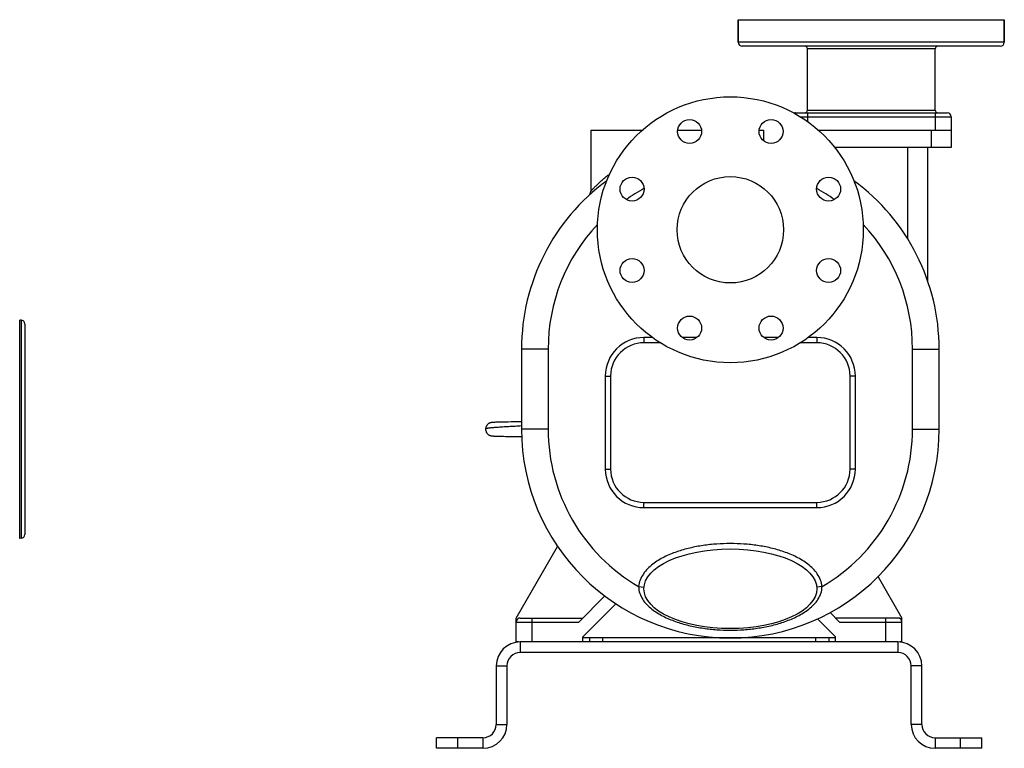
# Model space of a CAD drawing. Units: millimetres. Extents: x -1741 to 2072, y -667 to 1255.
# Drawn here: x -705 to 35, y 30 to 578 of the extents above; entities that cross this region are included whole.
import ezdxf

# ---------------------------------------------------------------- set-up
doc = ezdxf.new("R2010")
doc.units = ezdxf.units.MM
doc.header["$LTSCALE"] = 19.36
doc.layers.get('0').update_dxf_attribs({"linetype": 'CONTINUOUS'})
doc.layers.add('02___PRT_ALL_AXES', color=7, linetype='CONTINUOUS')

msp = doc.modelspace()

# ---------------------------------------------------------------- linework, layer by layer
at = {"color": 7, "linetype": 'CONTINUOUS'}
for p, q in [((-164.96, 577.63), (-164.96, 560.63)), ((35.04, 577.63), (35.04, 560.63)), ((32.04, 557.63), (-161.96, 557.63)), ((-112.96, 509.63), (-112.96, 555.63)), ((-16.96, 509.63), (-16.96, 555.63)), ((-121.96, 507.63), (-7.96, 507.63)), ((-4.96, 504.63), (-4.96, 481.63)), ((-275.96, 494.63), (-275.96, 448.44)), ((-145.96, 494.63), (-145.96, 486.52)), ((-104.85, 494.63), (-4.96, 494.63)), ((-4.96, 481.63), (-92.53, 481.63)), ((-22.46, 380.91), (-22.46, 481.63)), ((-277.07, 445.68), (-277.12, 445.62)), ((-277.04, 445.71), (-277.08, 445.66)), ((-277, 445.75), (-277.04, 445.71)), ((-276.9, 445.87), (-276.96, 445.8)), ((-276.84, 445.94), (-276.9, 445.86)), ((-276.65, 446.19), (-276.72, 446.1)), ((-276.6, 446.27), (-276.66, 446.18)), ((-276.54, 446.36), (-276.6, 446.27)), ((-276.28, 446.87), (-276.33, 446.76)), ((-276.28, 446.86), (-276.27, 446.9)), ((-704.29, 351.71), (-705.3, 351.74)), ((-701.37, 348.71), (-701.37, 190.56)), ((-327.96, 329.95), (-327.96, 269.63)), ((-13.96, 269.63), (-13.96, 329.95)), ((-349.98, 274.69), (-350.02, 274.68)), ((-349.88, 274.7), (-349.98, 274.69)), ((-349.84, 274.7), (-349.93, 274.69)), ((-349.79, 274.71), (-349.89, 274.7)), ((-349.74, 274.71), (-349.84, 274.7)), ((-349.64, 274.72), (-349.74, 274.71)), ((-349.54, 274.72), (-349.69, 274.71)), ((-349.49, 274.73), (-349.59, 274.72)), ((-349.39, 274.73), (-349.54, 274.72)), ((-349.28, 274.74), (-349.44, 274.73)), ((-349.17, 274.74), (-349.34, 274.73)), ((-348.94, 274.75), (-349.23, 274.74)), ((-348.19, 274.78), (-348.94, 274.75)), ((-347.63, 274.81), (-348.19, 274.78)), ((-347.1, 274.82), (-347.63, 274.81)), ((-346.5, 274.84), (-347.1, 274.82)), ((-345.72, 274.86), (-346.5, 274.84)), ((-344.48, 274.9), (-345.72, 274.86)), ((-341.52, 274.96), (-344.48, 274.9)), ((-339.81, 275), (-341.53, 274.96)), ((-338.01, 275.03), (-339.81, 275)), ((-335.76, 275.08), (-338.01, 275.03)), ((-333.46, 275.12), (-335.76, 275.08)), ((-330.95, 275.16), (-333.46, 275.12)), ((-327.96, 275.22), (-330.76, 275.16)), ((-351.33, 264.83), (-351.32, 264.82)), ((-350.06, 264.59), (-349.98, 264.58)), ((-350.02, 264.58), (-349.95, 264.58)), ((-349.98, 264.58), (-349.91, 264.57)), ((-349.95, 264.58), (-349.87, 264.57)), ((-349.87, 264.57), (-349.78, 264.56)), ((-349.78, 264.56), (-349.7, 264.56)), ((-349.7, 264.56), (-349.62, 264.55)), ((-349.62, 264.55), (-349.53, 264.55)), ((-349.53, 264.55), (-349.4, 264.54)), ((-349.4, 264.54), (-349.27, 264.53)), ((-349.27, 264.53), (-349.08, 264.52)), ((-349.08, 264.52), (-348.35, 264.49)), ((-348.35, 264.49), (-347.57, 264.46)), ((-347.57, 264.46), (-346.97, 264.44)), ((-346.97, 264.44), (-346.28, 264.42)), ((-346.28, 264.42), (-345.24, 264.39)), ((-345.24, 264.39), (-343.67, 264.35)), ((-343.67, 264.35), (-341.63, 264.31)), ((-341.63, 264.31), (-339.93, 264.27)), ((-339.93, 264.27), (-337.6, 264.23)), ((-337.6, 264.23), (-335.74, 264.19)), ((-335.74, 264.19), (-332.88, 264.14)), ((-332.88, 264.14), (-329.43, 264.08)), ((-329.44, 264.08), (-327.85, 264.05)), ((-704.29, 187.56), (-705.3, 187.53)), ((-331.96, 127.63), (-300.87, 181.48)), ((-59.88, 158.68), (-41.96, 127.63)), ((-265.39, 144.21), (-284.96, 124.63)), ((-331.96, 109.63), (-331.96, 127.63)), ((-328.96, 127.63), (-281.96, 127.63)), ((-88.96, 124.63), (-96, 131.68)), ((-44.96, 127.63), (-91.96, 127.63)), ((-41.96, 109.63), (-41.96, 127.63)), ((-91.96, 112.63), (-281.96, 112.63)), ((-276.96, 112.63), (-276.96, 109.63)), ((-96.96, 112.63), (-96.96, 109.63)), ((-330.35, 109.63), (-331.96, 109.63)), ((-41.96, 109.63), (-43.57, 109.63)), ((-44.96, 101.63), (-328.96, 101.63)), ((-338.96, 91.63), (-338.96, 47.63)), ((-34.96, 47.63), (-34.96, 91.63)), ((-391.96, 29.63), (-391.96, 37.63)), ((18.04, 29.63), (18.04, 37.63)), ((-356.96, 29.63), (-391.96, 29.63)), ((18.04, 29.63), (-16.96, 29.63))]:
    msp.add_line(p, q, dxfattribs=at)
at = {"color": 9, "linetype": 'CONTINUOUS'}
for p, q in [((35.04, 560.63), (-164.96, 560.63)), ((-16.96, 555.63), (-112.96, 555.63)), ((-118.32, 504.63), (-4.96, 504.63)), ((-112.96, 509.63), (-16.96, 509.63)), ((-112.96, 507.63), (-112.96, 501.09)), ((-16.96, 507.63), (-16.96, 494.63)), ((-19.96, 494.63), (-19.96, 481.63)), ((-37.46, 412.58), (-37.46, 481.63)), ((-705.3, 187.53), (-705.3, 351.74)), ((-704.29, 351.71), (-704.29, 187.56)), ((-235.96, 338.63), (-235.96, 334.63)), ((-229.57, 338.63), (-235.96, 338.63)), ((-196.04, 338.63), (-207.11, 338.63)), ((-134.8, 338.63), (-145.87, 338.63)), ((-105.96, 338.63), (-112.35, 338.63)), ((-105.96, 338.63), (-105.96, 334.63)), ((-307.96, 329.95), (-327.96, 329.95)), ((-307.96, 329.95), (-307.96, 269.63)), ((-33.96, 329.95), (-13.96, 329.95)), ((-33.96, 269.63), (-33.96, 329.95)), ((-264.96, 309.63), (-264.96, 239.63)), ((-264.96, 309.63), (-260.96, 309.63)), ((-76.96, 309.63), (-80.96, 309.63)), ((-76.96, 239.63), (-76.96, 309.63)), ((-307.96, 269.63), (-327.96, 269.63)), ((-33.96, 269.63), (-13.96, 269.63)), ((-264.96, 239.63), (-260.96, 239.63)), ((-76.96, 239.63), (-80.96, 239.63)), ((-235.96, 210.63), (-235.96, 214.63)), ((-235.96, 210.63), (-105.96, 210.63)), ((-105.96, 210.63), (-105.96, 214.63)), ((-239.89, 151.24), (-235.9, 150.88)), ((-102.03, 151.24), (-106.01, 150.88)), ((-319.96, 109.63), (-319.96, 127.63)), ((-53.96, 109.63), (-53.96, 127.63)), ((-331.96, 124.63), (-284.96, 124.63)), ((-88.96, 124.63), (-41.96, 124.63)), ((-266.96, 112.63), (-266.96, 109.63)), ((-106.96, 112.63), (-106.96, 109.63)), ((-328.96, 109.63), (-328.96, 101.63)), ((-44.96, 109.63), (-44.96, 101.63)), ((-346.96, 91.63), (-338.96, 91.63)), ((-26.96, 91.63), (-34.96, 91.63)), ((-346.96, 47.63), (-338.96, 47.63)), ((-26.96, 47.63), (-34.96, 47.63)), ((-375.96, 29.63), (-375.96, 37.63)), ((-356.96, 37.63), (-356.96, 29.63)), ((-16.96, 37.63), (-16.96, 29.63)), ((2.04, 29.63), (2.04, 37.63))]:
    msp.add_line(p, q, dxfattribs=at)
at = {"color": 3, "linetype": 'CONTINUOUS'}
for p, q in [((-44.96, 109.63), (-328.96, 109.63)), ((-346.96, 91.63), (-346.96, 47.63)), ((-26.96, 47.63), (-26.96, 91.63)), ((-356.96, 37.63), (-391.96, 37.63)), ((-16.96, 37.63), (18.04, 37.63))]:
    msp.add_line(p, q, dxfattribs=at)
at = {"color": 7, "linetype": 'CONTINUOUS'}
for points in [[(-276.95, 445.81), (-277.01, 445.74), (-277.07, 445.68)], [(-276.7, 446.12), (-276.75, 446.05), (-276.8, 445.98), (-276.85, 445.92)], [(-276.72, 446.1), (-276.78, 446.02), (-276.84, 445.94)], [(-276.32, 446.78), (-276.36, 446.69), (-276.41, 446.6), (-276.46, 446.51), (-276.5, 446.43), (-276.55, 446.35)], [(-276.33, 446.76), (-276.38, 446.66), (-276.43, 446.56), (-276.49, 446.46), (-276.54, 446.36)], [(-351.31, 274.45), (-351.34, 274.44), (-351.38, 274.43)], [(-350.92, 274.55), (-350.96, 274.54), (-351, 274.53), (-351.04, 274.52), (-351.08, 274.51), (-351.12, 274.5), (-351.16, 274.49), (-351.2, 274.48), (-351.23, 274.47), (-351.27, 274.46), (-351.31, 274.45)], [(-349.98, 274.69), (-350.02, 274.68), (-350.06, 274.68), (-350.11, 274.68), (-350.16, 274.67), (-350.2, 274.66), (-350.25, 274.66), (-350.3, 274.65), (-350.35, 274.65), (-350.4, 274.64), (-350.45, 274.63), (-350.5, 274.62), (-350.55, 274.62), (-350.6, 274.61), (-350.65, 274.6), (-350.69, 274.59), (-350.74, 274.58), (-350.78, 274.57), (-350.83, 274.56), (-350.87, 274.56), (-350.92, 274.55), (-350.96, 274.54), (-351, 274.53), (-351.04, 274.52), (-351.08, 274.51), (-351.12, 274.5), (-351.16, 274.49), (-351.2, 274.48)], [(-350.69, 274.59), (-350.74, 274.58), (-350.78, 274.57), (-350.83, 274.56)], [(-350.45, 274.63), (-350.5, 274.62), (-350.55, 274.62), (-350.6, 274.61)], [(-350.25, 274.66), (-350.3, 274.65), (-350.35, 274.65), (-350.4, 274.64)], [(-350.06, 274.68), (-350.11, 274.68), (-350.16, 274.67)], [(-330.56, 275.17), (-330.75, 275.16), (-330.95, 275.16)], [(-351.35, 264.83), (-351.32, 264.82), (-351.29, 264.81), (-351.26, 264.81)], [(-351.26, 264.81), (-351.23, 264.8), (-351.2, 264.79), (-351.17, 264.78), (-351.14, 264.77), (-351.11, 264.77), (-351.07, 264.76), (-351.04, 264.75), (-351.01, 264.74), (-350.97, 264.74), (-350.94, 264.73), (-350.91, 264.72), (-350.87, 264.71), (-350.84, 264.71), (-350.8, 264.7), (-350.76, 264.69), (-350.72, 264.68), (-350.68, 264.68), (-350.64, 264.67), (-350.6, 264.66), (-350.56, 264.66), (-350.52, 264.65), (-350.48, 264.64), (-350.44, 264.64), (-350.4, 264.63), (-350.35, 264.62), (-350.31, 264.62), (-350.27, 264.61), (-350.23, 264.61), (-350.19, 264.6), (-350.14, 264.6), (-350.1, 264.59), (-350.02, 264.58)], [(-350.35, 264.62), (-350.31, 264.62), (-350.27, 264.61), (-350.23, 264.61), (-350.19, 264.6), (-350.14, 264.6), (-350.1, 264.59), (-350.06, 264.59)]]:
    msp.add_lwpolyline(points, dxfattribs=at)
msp.add_circle((-170.96, 419.63), 40, dxfattribs=at)
for centre, radius, start, end in [((-161.96, 560.63), 3, 180, 270), ((-114.96, 555.63), 2, 0, 90), ((-14.96, 555.63), 2, 90, 180), ((32.04, 560.63), 3, 270, 360), ((-121.96, 504.63), 3, 90, 112.303), ((-114.96, 509.63), 2, 270, 360), ((-14.96, 509.63), 2, 180, 270), ((-7.96, 504.63), 3, 0, 90), ((-170.96, 329.95), 157, 126.29785, 180), ((-170.96, 329.95), 157, 0, 53.70244), ((-279.96, 448.44), 4, 312.608, 336.66313), ((-279.96, 448.44), 4, 337.27442, 359.9978), ((-704.37, 348.71), 3, 0, 88.5), ((-170.96, 269.63), 157, 180, 360), ((-704.37, 190.56), 3, 271.5, 360), ((-328.96, 124.63), 3, 90, 180), ((-44.96, 124.63), 3, 0, 90), ((-328.96, 91.63), 10, 90, 180), ((-44.96, 91.63), 10, 0, 90), ((-356.96, 47.63), 18, 270, 360), ((-16.96, 47.63), 18, 180, 270)]:
    msp.add_arc(centre, radius, start, end, dxfattribs=at)
at = {"color": 9, "linetype": 'CONTINUOUS'}
for centre, radius, start, end in [((-170.96, 329.95), 137, 118.28785, 124.84644), ((-170.96, 329.95), 137, 55.1541, 61.71001), ((-170.96, 329.95), 137, 136.82659, 180), ((-170.96, 329.95), 137, 0, 43.17335), ((-235.96, 309.63), 29, 90, 180), ((-105.96, 309.63), 29, 0, 90), ((-170.96, 269.63), 137, 180, 239.7931), ((-170.96, 269.63), 137, 300.2069, 360), ((-235.96, 239.63), 29, 180, 270), ((-105.96, 239.63), 29, 270, 360), ((-225.48, 151.01), 14.41, 179.11562, 184.67463), ((-116.44, 151.01), 14.41, 355.32585, 0.8839)]:
    msp.add_arc(centre, radius, start, end, dxfattribs=at)
at = {"color": 3, "linetype": 'CONTINUOUS'}
for centre, radius, start, end in [((-328.96, 91.63), 18, 90, 180), ((-44.96, 91.63), 18, 0, 90), ((-356.96, 47.63), 10, 270, 360), ((-16.96, 47.63), 10, 180, 270)]:
    msp.add_arc(centre, radius, start, end, dxfattribs=at)
at = {"color": 9, "linetype": 'CONTINUOUS'}
for points, knots in [([(-275.96, 448.44), (-275.96, 448.45), (-275.94, 448.46), (-275.93, 448.48), (-275.89, 448.52), (-275.82, 448.61), (-275.69, 448.75), (-275.51, 448.96), (-275.29, 449.22), (-275.02, 449.53), (-274.72, 449.86), (-274.26, 450.36), (-273.63, 451.04), (-272.8, 451.9), (-271.9, 452.81), (-270.59, 454.08), (-268.84, 455.7), (-266.6, 457.66), (-264.22, 459.62), (-262.57, 460.9), (-261.73, 461.54)], [0, 0, 0, 0, 0.000587, 0.002295, 0.005093, 0.008948, 0.019697, 0.034244, 0.05217, 0.073026, 0.096373, 0.121871, 0.178273, 0.240238, 0.306499, 0.376115, 0.52288, 0.677018, 0.836496, 1, 1, 1, 1]), ([(-354.94, 270.08), (-354.94, 270.08), (-354.94, 270.08), (-354.94, 270.08), (-354.94, 270.08), (-354.94, 270.08), (-354.93, 270.08), (-354.93, 270.08), (-354.93, 270.09), (-354.92, 270.09), (-354.92, 270.1), (-354.91, 270.1), (-354.9, 270.11), (-354.88, 270.13), (-354.85, 270.14), (-354.82, 270.16), (-354.79, 270.18), (-354.75, 270.21), (-354.7, 270.23), (-354.65, 270.25), (-354.58, 270.29), (-354.48, 270.33), (-354.34, 270.37), (-354.19, 270.41), (-354.02, 270.44), (-353.83, 270.47), (-353.63, 270.51), (-353.41, 270.54), (-353.08, 270.58), (-352.64, 270.64), (-352.06, 270.71), (-351.41, 270.78), (-350.71, 270.86), (-349.95, 270.93), (-349.14, 271), (-348.28, 271.07), (-347.38, 271.14), (-346.08, 271.23), (-344.36, 271.35), (-342.2, 271.49), (-339.93, 271.63), (-337.59, 271.76), (-335.19, 271.9), (-331.97, 272.08), (-329.56, 272.21), (-327.96, 272.3)], [0, 0, 0, 0, 0.000007, 0.000029, 0.000066, 0.000117, 0.000182, 0.000261, 0.000461, 0.000715, 0.001022, 0.001381, 0.001791, 0.002758, 0.003915, 0.005254, 0.006766, 0.008445, 0.010284, 0.012276, 0.014415, 0.019119, 0.024371, 0.030185, 0.036578, 0.043559, 0.051134, 0.059308, 0.068081, 0.087414, 0.109062, 0.132935, 0.158943, 0.186996, 0.216997, 0.248852, 0.282457, 0.317703, 0.392664, 0.472741, 0.55687, 0.643973, 0.732948, 0.822676, 1, 1, 1, 1]), ([(-102.03, 151.24), (-102.18, 152.93), (-102.98, 156.3), (-105.41, 160.84), (-108.69, 164.8), (-112.54, 168.18), (-116.77, 171.08), (-122.74, 174.38), (-130.65, 177.62), (-140.5, 180.41), (-150.56, 182.3), (-160.74, 183.39), (-170.97, 183.75), (-181.2, 183.39), (-191.37, 182.3), (-201.43, 180.4), (-211.29, 177.61), (-220.76, 173.73), (-228.11, 169.3), (-233.24, 164.78), (-236.52, 160.83), (-238.93, 156.29), (-239.73, 152.93), (-239.89, 151.24)], [0, 0, 0, 0, 0.031244, 0.062486, 0.093732, 0.124984, 0.156243, 0.187505, 0.249999, 0.312513, 0.375035, 0.437561, 0.50009, 0.562619, 0.625146, 0.687669, 0.750183, 0.812677, 0.875124, 0.906375, 0.937609, 0.968817, 1, 1, 1, 1]), ([(-239.84, 149.84), (-239.7, 148.16), (-238.84, 144.86), (-236.28, 140.5), (-232.93, 136.75), (-229.06, 133.53), (-224.85, 130.76), (-218.9, 127.58), (-211.03, 124.42), (-201.25, 121.67), (-191.24, 119.8), (-181.13, 118.71), (-170.96, 118.35), (-160.79, 118.71), (-150.67, 119.8), (-140.67, 121.67), (-130.88, 124.42), (-123.02, 127.58), (-117.07, 130.76), (-112.85, 133.53), (-108.98, 136.75), (-105.63, 140.5), (-103.07, 144.86), (-102.21, 148.16), (-102.08, 149.84)], [0, 0, 0, 0, 0.031154, 0.062056, 0.09293, 0.12391, 0.155022, 0.18624, 0.248848, 0.311595, 0.374386, 0.437191, 0.5, 0.56281, 0.625616, 0.688408, 0.751154, 0.813763, 0.844981, 0.876092, 0.907072, 0.937946, 0.968846, 1, 1, 1, 1])]:
    msp.add_open_spline(points, degree=3, knots=knots, dxfattribs=at)
at = {"color": 7, "linetype": 'CONTINUOUS'}
for points, knots in [([(-351.38, 274.43), (-351.62, 274.36), (-351.96, 274.23), (-352.4, 274), (-352.82, 273.75), (-353.31, 273.37), (-353.73, 272.93), (-354.03, 272.54), (-354.3, 272.13), (-354.59, 271.57), (-354.83, 270.84), (-354.91, 270.34), (-354.94, 270.08)], [0, 0, 0, 0, 0.124286, 0.186079, 0.247712, 0.370678, 0.493756, 0.555535, 0.617544, 0.742514, 0.869613, 1, 1, 1, 1]), ([(-354.94, 270.08), (-354.95, 269.93), (-354.96, 269.63), (-354.95, 269.19), (-354.89, 268.75), (-354.76, 268.19), (-354.52, 267.52), (-354.16, 266.9), (-353.82, 266.45), (-353.54, 266.14), (-353.23, 265.85), (-352.9, 265.58), (-352.54, 265.35), (-352.16, 265.14), (-351.77, 264.97), (-351.49, 264.87), (-351.35, 264.83)], [0, 0, 0, 0, 0.065552, 0.129992, 0.193547, 0.256413, 0.380592, 0.503672, 0.565093, 0.626508, 0.687995, 0.749642, 0.811542, 0.873806, 0.93657, 1, 1, 1, 1])]:
    msp.add_open_spline(points, degree=3, knots=knots, dxfattribs=at)
at = {"layer": '02___PRT_ALL_AXES', "color": 7, "linetype": 'CONTINUOUS'}
for p, q in [((-164.96, 560.63), (-164.96, 577.63)), ((-164.96, 577.63), (35.04, 577.63)), ((35.04, 560.63), (35.04, 577.63)), ((-112.96, 509.63), (-112.96, 555.63)), ((-16.96, 509.63), (-16.96, 555.63)), ((-275.96, 494.63), (-237.07, 494.63)), ((-210.5, 494.63), (-192.64, 494.63)), ((-149.27, 494.63), (-145.96, 494.63)), ((-223.59, 334.63), (-235.96, 334.63)), ((-105.96, 334.63), (-118.32, 334.63)), ((-260.96, 309.63), (-260.96, 239.63)), ((-80.96, 239.63), (-80.96, 309.63)), ((-235.96, 214.63), (-105.96, 214.63)), ((-281.96, 113.49), (-257.08, 138.37)), ((-105.43, 126.96), (-91.96, 113.49)), ((-281.96, 109.63), (-281.96, 113.49)), ((-91.96, 109.63), (-91.96, 113.49))]:
    msp.add_line(p, q, dxfattribs=at)
for centre, radius in [((-170.96, 419.63), 100), ((-201.57, 493.54), 9), ((-140.34, 493.54), 9), ((-244.87, 450.25), 9), ((-97.05, 450.25), 9), ((-244.87, 389.02), 9), ((-97.05, 389.02), 9), ((-201.57, 345.72), 9), ((-140.34, 345.72), 9)]:
    msp.add_circle(centre, radius, dxfattribs=at)
for centre, start, end in [((-235.96, 309.63), 90, 180), ((-105.96, 309.63), 0, 90), ((-235.96, 239.63), 180, 270), ((-105.96, 239.63), 270, 360)]:
    msp.add_arc(centre, 25, start, end, dxfattribs=at)
msp.add_ellipse((-170.96, 149.63), major_axis=(65, 0), ratio=0.461538, dxfattribs=at)

doc.saveas('drawing.dxf')
